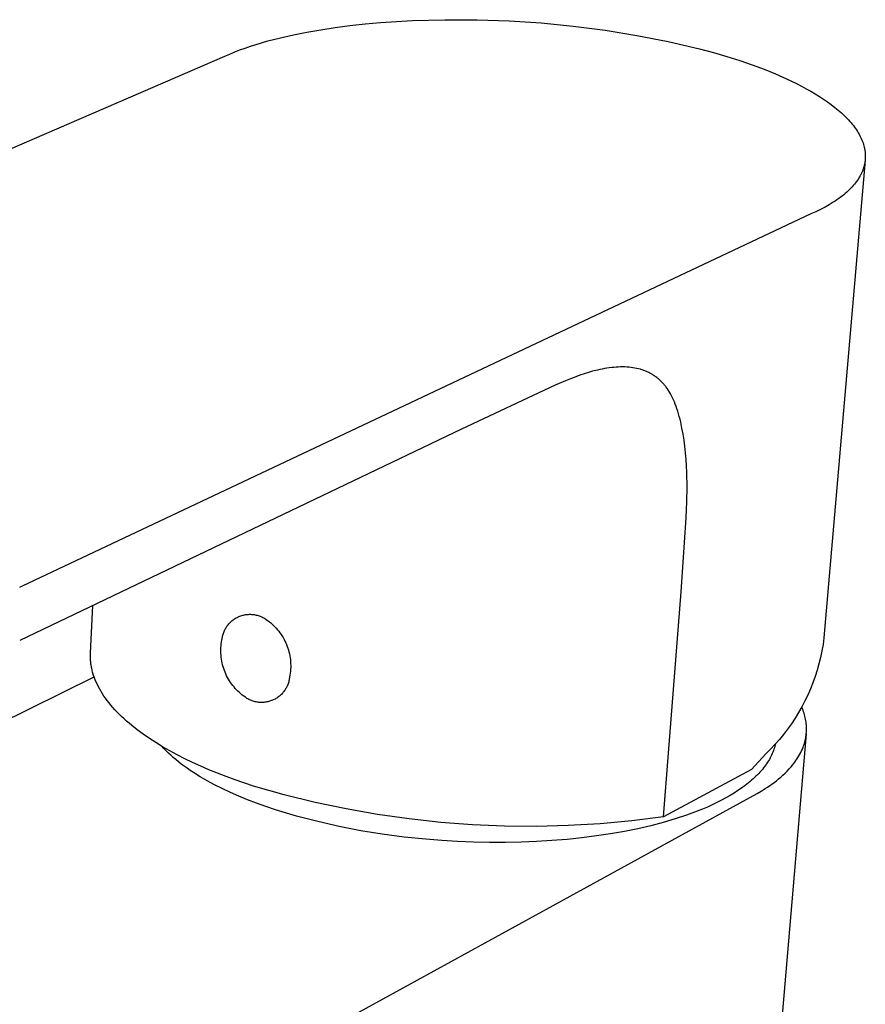
# Model space of a CAD drawing. Units: millimetres. Extents: x -175 to 175, y -218 to 218.
# Drawn here: x -65 to 1, y -115 to -38 of the extents above; entities that cross this region are included whole.
import ezdxf

# ---------------------------------------------------------------- set-up
doc = ezdxf.new("R2010")
doc.units = ezdxf.units.MM
doc.header["$MEASUREMENT"] = 0
doc.layers.add('Default', color=7, linetype='Continuous', true_color=0x000000)

msp = doc.modelspace()

# ---------------------------------------------------------------- linework, layer by layer
at = {"layer": 'Default', "color": 7, "true_color": 0xffffff}
for p, q in [((-34.652, -38.304), (-32.127, -38.234)), ((-32.127, -38.234), (-29.632, -38.239)), ((-41.763, -39.009), (-40.644, -38.841)), ((-40.644, -38.841), (-39.495, -38.693)), ((-39.495, -38.693), (-38.318, -38.565)), ((-38.318, -38.565), (-37.116, -38.458)), ((-37.116, -38.458), (-35.893, -38.371)), ((-35.893, -38.371), (-34.652, -38.304)), ((-29.632, -38.239), (-27.139, -38.323)), ((-27.139, -38.323), (-24.65, -38.487)), ((-24.65, -38.487), (-22.167, -38.73)), ((-22.167, -38.73), (-19.693, -39.052)), ((-45.861, -39.881), (-44.899, -39.633)), ((-44.899, -39.633), (-43.893, -39.405)), ((-43.893, -39.405), (-42.847, -39.197)), ((-42.847, -39.197), (-41.763, -39.009)), ((-19.693, -39.052), (-17.231, -39.452)), ((-17.231, -39.452), (-14.782, -39.931)), ((-48.05, -40.587), (-47.638, -40.436)), ((-47.638, -40.436), (-47.213, -40.29)), ((-47.213, -40.29), (-46.775, -40.149)), ((-46.775, -40.149), (-45.861, -39.881)), ((-14.782, -39.931), (-12.351, -40.487)), ((-12.351, -40.487), (-11.273, -40.777)), ((-111.08, -67.751), (-49.199, -41.07)), ((-49.199, -41.07), (-48.831, -40.904)), ((-48.831, -40.904), (-48.447, -40.743)), ((-48.447, -40.743), (-48.05, -40.587)), ((-11.273, -40.777), (-10.231, -41.083)), ((-10.231, -41.083), (-9.225, -41.403)), ((-9.225, -41.403), (-8.259, -41.738)), ((-8.259, -41.738), (-7.332, -42.086)), ((-7.332, -42.086), (-6.448, -42.447)), ((-6.448, -42.447), (-5.608, -42.819)), ((-5.608, -42.819), (-4.813, -43.202)), ((-4.813, -43.202), (-4.434, -43.398)), ((-4.434, -43.398), (-4.066, -43.596)), ((-4.066, -43.596), (-3.711, -43.797)), ((-3.711, -43.797), (-3.369, -43.999)), ((-3.369, -43.999), (-3.039, -44.204)), ((-3.039, -44.204), (-2.722, -44.411)), ((-2.722, -44.411), (-2.419, -44.62)), ((-2.419, -44.62), (-2.129, -44.831)), ((-2.129, -44.831), (-1.853, -45.044)), ((-1.853, -45.044), (-1.59, -45.258)), ((-1.59, -45.258), (-1.343, -45.474)), ((-1.343, -45.474), (-1.109, -45.691)), ((-1.109, -45.691), (-0.998, -45.8)), ((-0.998, -45.8), (-0.891, -45.91)), ((-0.891, -45.91), (-0.787, -46.02)), ((-0.787, -46.02), (-0.687, -46.13)), ((-0.687, -46.13), (-0.591, -46.24)), ((-0.591, -46.24), (-0.499, -46.351)), ((-0.499, -46.351), (-0.411, -46.462)), ((-0.411, -46.462), (-0.326, -46.573)), ((-0.326, -46.573), (-0.246, -46.685)), ((-0.246, -46.685), (-0.169, -46.796)), ((-0.169, -46.796), (-0.097, -46.908)), ((-0.097, -46.908), (-0.028, -47.02)), ((-0.028, -47.02), (0.036, -47.132)), ((0.036, -47.132), (0.097, -47.245)), ((0.097, -47.245), (0.153, -47.357)), ((0.153, -47.357), (0.206, -47.47)), ((0.206, -47.47), (0.254, -47.582)), ((0.254, -47.582), (0.299, -47.695)), ((0.299, -47.695), (0.339, -47.808)), ((0.339, -47.808), (0.375, -47.92)), ((0.375, -47.92), (0.407, -48.033)), ((0.407, -48.033), (0.435, -48.146)), ((0.435, -48.146), (0.448, -48.202)), ((0.448, -48.202), (0.459, -48.259)), ((0.459, -48.259), (0.47, -48.315)), ((0.47, -48.315), (0.479, -48.371)), ((0.479, -48.371), (0.487, -48.428)), ((0.487, -48.428), (0.495, -48.484)), ((0.495, -48.484), (0.501, -48.54)), ((0.501, -48.54), (0.506, -48.597)), ((0.506, -48.597), (0.51, -48.653)), ((0.51, -48.653), (0.513, -48.709)), ((0.513, -48.709), (0.515, -48.765)), ((0.515, -48.933), (0.513, -48.989)), ((0.515, -48.765), (0.516, -48.821)), ((0.516, -48.877), (0.515, -48.933)), ((0.516, -48.821), (0.516, -48.877)), ((0.5, -49.157), (-2.697, -86.247)), ((0.404, -49.657), (0.388, -49.713)), ((0.419, -49.602), (0.404, -49.657)), ((0.433, -49.547), (0.419, -49.602)), ((0.445, -49.491), (0.433, -49.547)), ((0.457, -49.436), (0.445, -49.491)), ((0.468, -49.38), (0.457, -49.436)), ((0.477, -49.324), (0.468, -49.38)), ((0.486, -49.269), (0.477, -49.324)), ((0.493, -49.213), (0.486, -49.269)), ((0.5, -49.157), (0.493, -49.213)), ((0.505, -49.101), (0.5, -49.157)), ((0.51, -49.045), (0.505, -49.101)), ((0.513, -48.989), (0.51, -49.045)), ((0.11, -50.368), (0.049, -50.476)), ((0.167, -50.26), (0.11, -50.368)), ((0.22, -50.151), (0.167, -50.26)), ((0.268, -50.042), (0.22, -50.151)), ((0.291, -49.987), (0.268, -50.042)), ((0.313, -49.933), (0.291, -49.987)), ((0.333, -49.878), (0.313, -49.933)), ((0.352, -49.823), (0.333, -49.878)), ((0.37, -49.768), (0.352, -49.823)), ((0.388, -49.713), (0.37, -49.768)), ((-0.507, -51.218), (-0.604, -51.322)), ((-0.414, -51.114), (-0.507, -51.218)), ((-0.326, -51.009), (-0.414, -51.114)), ((-0.242, -50.903), (-0.326, -51.009)), ((-0.163, -50.797), (-0.242, -50.903)), ((-0.088, -50.691), (-0.163, -50.797)), ((-0.017, -50.584), (-0.088, -50.691)), ((0.049, -50.476), (-0.017, -50.584)), ((-1.282, -51.93), (-1.411, -52.029)), ((-1.158, -51.83), (-1.282, -51.93)), ((-1.038, -51.73), (-1.158, -51.83)), ((-0.922, -51.629), (-1.038, -51.73)), ((-0.812, -51.527), (-0.922, -51.629)), ((-0.705, -51.425), (-0.812, -51.527)), ((-0.604, -51.322), (-0.705, -51.425)), ((-2.283, -52.605), (-2.61, -52.79)), ((-2.126, -52.511), (-2.283, -52.605)), ((-1.974, -52.416), (-2.126, -52.511)), ((-1.826, -52.321), (-1.974, -52.416)), ((-1.683, -52.224), (-1.826, -52.321)), ((-1.545, -52.127), (-1.683, -52.224)), ((-1.411, -52.029), (-1.545, -52.127)), ((-3.707, -53.322), (-64.95, -82.239)), ((-3.322, -53.149), (-3.707, -53.322)), ((-2.957, -52.971), (-3.322, -53.149)), ((-2.61, -52.79), (-2.957, -52.971)), ((-21.313, -65.738), (-21.639, -65.848)), ((-20.985, -65.636), (-21.313, -65.738)), ((-20.654, -65.542), (-20.985, -65.636)), ((-20.288, -65.449), (-20.654, -65.542)), ((-20.103, -65.407), (-20.288, -65.449)), ((-19.919, -65.369), (-20.103, -65.407)), ((-19.733, -65.334), (-19.919, -65.369)), ((-19.547, -65.303), (-19.733, -65.334)), ((-19.36, -65.275), (-19.547, -65.303)), ((-19.173, -65.252), (-19.36, -65.275)), ((-19.004, -65.235), (-19.173, -65.252)), ((-18.835, -65.221), (-19.004, -65.235)), ((-18.665, -65.211), (-18.835, -65.221)), ((-18.496, -65.206), (-18.665, -65.211)), ((-18.326, -65.204), (-18.496, -65.206)), ((-18.157, -65.208), (-18.326, -65.204)), ((-17.987, -65.216), (-18.157, -65.208)), ((-17.818, -65.229), (-17.987, -65.216)), ((-17.672, -65.245), (-17.818, -65.229)), ((-17.526, -65.265), (-17.672, -65.245)), ((-17.38, -65.289), (-17.526, -65.265)), ((-17.236, -65.318), (-17.38, -65.289)), ((-17.092, -65.351), (-17.236, -65.318)), ((-16.95, -65.389), (-17.092, -65.351)), ((-16.879, -65.409), (-16.95, -65.389)), ((-16.809, -65.431), (-16.879, -65.409)), ((-16.739, -65.455), (-16.809, -65.431)), ((-16.67, -65.479), (-16.739, -65.455)), ((-16.605, -65.504), (-16.67, -65.479)), ((-16.54, -65.529), (-16.605, -65.504)), ((-16.475, -65.556), (-16.54, -65.529)), ((-16.412, -65.584), (-16.475, -65.556)), ((-16.348, -65.613), (-16.412, -65.584)), ((-16.286, -65.643), (-16.348, -65.613)), ((-16.223, -65.675), (-16.286, -65.643)), ((-16.162, -65.707), (-16.223, -65.675)), ((-16.052, -65.769), (-16.162, -65.707)), ((-22.771, -66.279), (-23.568, -66.62)), ((-22.368, -66.118), (-22.771, -66.279)), ((-21.963, -65.964), (-22.368, -66.118)), ((-21.639, -65.848), (-21.963, -65.964)), ((-15.998, -65.801), (-16.052, -65.769)), ((-15.944, -65.835), (-15.998, -65.801)), ((-15.891, -65.869), (-15.944, -65.835)), ((-15.839, -65.904), (-15.891, -65.869)), ((-15.787, -65.94), (-15.839, -65.904)), ((-15.736, -65.977), (-15.787, -65.94)), ((-15.679, -66.02), (-15.736, -65.977)), ((-15.623, -66.064), (-15.679, -66.02)), ((-15.568, -66.11), (-15.623, -66.064)), ((-15.514, -66.156), (-15.568, -66.11)), ((-15.46, -66.203), (-15.514, -66.156)), ((-15.408, -66.252), (-15.46, -66.203)), ((-15.356, -66.301), (-15.408, -66.252)), ((-15.306, -66.351), (-15.356, -66.301)), ((-15.256, -66.403), (-15.306, -66.351)), ((-15.207, -66.455), (-15.256, -66.403)), ((-15.159, -66.508), (-15.207, -66.455)), ((-15.113, -66.562), (-15.159, -66.508)), ((-23.568, -66.62), (-30.842, -70.039)), ((-15.067, -66.617), (-15.113, -66.562)), ((-15.022, -66.672), (-15.067, -66.617)), ((-14.978, -66.729), (-15.022, -66.672)), ((-14.935, -66.786), (-14.978, -66.729)), ((-14.892, -66.846), (-14.935, -66.786)), ((-14.851, -66.906), (-14.892, -66.846)), ((-14.77, -67.029), (-14.851, -66.906)), ((-14.693, -67.155), (-14.77, -67.029)), ((-14.62, -67.282), (-14.693, -67.155)), ((-14.536, -67.438), (-14.62, -67.282)), ((-14.457, -67.597), (-14.536, -67.438)), ((-14.382, -67.757), (-14.457, -67.597)), ((-14.311, -67.92), (-14.382, -67.757)), ((-14.24, -68.095), (-14.311, -67.92)), ((-14.174, -68.272), (-14.24, -68.095)), ((-14.111, -68.45), (-14.174, -68.272)), ((-14.052, -68.63), (-14.111, -68.45)), ((-13.987, -68.842), (-14.052, -68.63)), ((-13.926, -69.056), (-13.987, -68.842)), ((-13.87, -69.272), (-13.926, -69.056)), ((-13.817, -69.488), (-13.87, -69.272)), ((-13.716, -69.954), (-13.817, -69.488)), ((-30.842, -70.039), (-65.139, -86.442)), ((-13.629, -70.424), (-13.716, -69.954)), ((-13.556, -70.895), (-13.629, -70.424)), ((-13.495, -71.369), (-13.556, -70.895)), ((-13.441, -71.877), (-13.495, -71.369)), ((-13.398, -72.386), (-13.441, -71.877)), ((-13.365, -72.896), (-13.398, -72.386)), ((-13.342, -73.406), (-13.365, -72.896)), ((-13.32, -74.533), (-13.342, -73.406)), ((-13.333, -75.66), (-13.32, -74.533)), ((-13.38, -76.93), (-13.333, -75.66)), ((-13.785, -82.672), (-13.38, -76.93)), ((-64.95, -82.239), (-65.143, -82.333)), ((-15.16, -100.148), (-13.785, -82.672)), ((-59.644, -87.425), (-59.464, -83.727)), ((-48.634, -84.904), (-48.574, -84.857)), ((-48.574, -84.857), (-48.513, -84.812)), ((-48.513, -84.812), (-48.45, -84.77)), ((-48.45, -84.77), (-48.385, -84.729)), ((-48.385, -84.729), (-48.319, -84.691)), ((-48.319, -84.691), (-48.252, -84.655)), ((-48.252, -84.655), (-48.183, -84.622)), ((-48.183, -84.622), (-48.114, -84.591)), ((-48.114, -84.591), (-48.043, -84.562)), ((-48.043, -84.562), (-47.972, -84.536)), ((-47.972, -84.536), (-47.899, -84.513)), ((-47.899, -84.513), (-47.826, -84.491)), ((-47.826, -84.491), (-47.752, -84.473)), ((-47.752, -84.473), (-47.678, -84.457)), ((-47.678, -84.457), (-47.603, -84.444)), ((-47.603, -84.444), (-47.527, -84.433)), ((-47.527, -84.433), (-47.451, -84.425)), ((-47.451, -84.425), (-47.375, -84.419)), ((-47.375, -84.419), (-47.299, -84.417)), ((-47.299, -84.417), (-47.223, -84.417)), ((-47.223, -84.417), (-47.147, -84.419)), ((-47.147, -84.419), (-47.071, -84.424)), ((-47.071, -84.424), (-46.995, -84.432)), ((-46.995, -84.432), (-46.92, -84.442)), ((-46.92, -84.442), (-46.845, -84.456)), ((-46.845, -84.456), (-46.77, -84.471)), ((-46.77, -84.471), (-46.696, -84.49)), ((-46.696, -84.49), (-46.623, -84.51)), ((-46.623, -84.51), (-46.55, -84.534)), ((-46.55, -84.534), (-46.479, -84.56)), ((-46.479, -84.56), (-46.408, -84.588)), ((-46.408, -84.588), (-46.338, -84.619)), ((-46.338, -84.619), (-46.27, -84.652)), ((-46.27, -84.652), (-46.202, -84.688)), ((-46.202, -84.688), (-46.136, -84.725)), ((-46.136, -84.725), (-46.01, -84.808)), ((-46.01, -84.808), (-45.887, -84.895)), ((-49.239, -85.678), (-49.206, -85.609)), ((-49.206, -85.609), (-49.17, -85.542)), ((-49.17, -85.542), (-49.132, -85.476)), ((-49.132, -85.476), (-49.091, -85.411)), ((-49.091, -85.411), (-49.049, -85.348)), ((-49.049, -85.348), (-49.004, -85.287)), ((-49.004, -85.287), (-48.957, -85.227)), ((-48.957, -85.227), (-48.908, -85.168)), ((-48.908, -85.168), (-48.857, -85.112)), ((-48.857, -85.112), (-48.804, -85.057)), ((-48.804, -85.057), (-48.749, -85.004)), ((-48.749, -85.004), (-48.693, -84.953)), ((-48.693, -84.953), (-48.634, -84.904)), ((-45.887, -84.895), (-45.767, -84.986)), ((-45.767, -84.986), (-45.651, -85.082)), ((-45.651, -85.082), (-45.537, -85.181)), ((-45.537, -85.181), (-45.427, -85.284)), ((-45.427, -85.284), (-45.321, -85.391)), ((-45.321, -85.391), (-45.219, -85.501)), ((-45.219, -85.501), (-45.12, -85.615)), ((-45.12, -85.615), (-45.025, -85.732)), ((-49.462, -86.557), (-49.436, -86.41)), ((-49.436, -86.41), (-49.428, -86.334)), ((-49.428, -86.334), (-49.417, -86.258)), ((-49.417, -86.258), (-49.404, -86.183)), ((-49.404, -86.183), (-49.388, -86.109)), ((-49.388, -86.109), (-49.37, -86.035)), ((-49.37, -86.035), (-49.349, -85.962)), ((-49.349, -85.962), (-49.325, -85.889)), ((-49.325, -85.889), (-49.299, -85.818)), ((-49.299, -85.818), (-49.27, -85.747)), ((-49.27, -85.747), (-49.239, -85.678)), ((-45.025, -85.732), (-44.935, -85.853)), ((-44.935, -85.853), (-44.848, -85.976)), ((-44.848, -85.976), (-44.766, -86.102)), ((-44.766, -86.102), (-44.688, -86.231)), ((-44.688, -86.231), (-44.615, -86.363)), ((-44.615, -86.363), (-44.546, -86.497)), ((-2.697, -86.247), (-2.767, -86.757)), ((-49.518, -87.303), (-49.517, -87.154)), ((-49.517, -87.154), (-49.511, -87.004)), ((-49.511, -87.004), (-49.5, -86.854)), ((-49.5, -86.854), (-49.484, -86.705)), ((-49.484, -86.705), (-49.462, -86.557)), ((-44.546, -86.497), (-44.482, -86.633)), ((-44.482, -86.633), (-44.423, -86.772)), ((-44.423, -86.772), (-44.369, -86.912)), ((-44.369, -86.912), (-44.319, -87.055)), ((-44.319, -87.055), (-44.274, -87.199)), ((-2.767, -86.757), (-2.855, -87.264)), ((-59.649, -87.595), (-59.647, -87.51)), ((-59.649, -87.681), (-59.649, -87.595)), ((-59.648, -87.767), (-59.649, -87.681)), ((-59.645, -87.853), (-59.648, -87.767)), ((-59.647, -87.51), (-59.644, -87.425)), ((-59.64, -87.939), (-59.645, -87.853)), ((-59.633, -88.025), (-59.64, -87.939)), ((-49.513, -87.453), (-49.518, -87.303)), ((-49.504, -87.603), (-49.513, -87.453)), ((-49.489, -87.752), (-49.504, -87.603)), ((-49.47, -87.9), (-49.489, -87.752)), ((-49.445, -88.048), (-49.47, -87.9)), ((-44.274, -87.199), (-44.234, -87.344)), ((-44.234, -87.344), (-44.2, -87.491)), ((-44.2, -87.491), (-44.17, -87.638)), ((-44.17, -87.638), (-44.146, -87.787)), ((-44.146, -87.787), (-44.126, -87.936)), ((-44.126, -87.936), (-44.112, -88.086)), ((-2.96, -87.767), (-3.082, -88.267)), ((-2.855, -87.264), (-2.96, -87.767)), ((-59.625, -88.112), (-59.633, -88.025)), ((-59.616, -88.199), (-59.625, -88.112)), ((-59.605, -88.285), (-59.616, -88.199)), ((-59.592, -88.373), (-59.605, -88.285)), ((-59.577, -88.46), (-59.592, -88.373)), ((-59.561, -88.547), (-59.577, -88.46)), ((-59.543, -88.635), (-59.561, -88.547)), ((-59.523, -88.723), (-59.543, -88.635)), ((-49.415, -88.195), (-49.445, -88.048)), ((-49.381, -88.341), (-49.415, -88.195)), ((-49.341, -88.485), (-49.381, -88.341)), ((-49.296, -88.628), (-49.341, -88.485)), ((-49.247, -88.77), (-49.296, -88.628)), ((-44.107, -88.688), (-44.118, -88.839)), ((-44.112, -88.086), (-44.103, -88.237)), ((-44.1, -88.538), (-44.107, -88.688)), ((-44.103, -88.237), (-44.099, -88.387)), ((-44.099, -88.387), (-44.1, -88.538)), ((-3.082, -88.267), (-3.222, -88.762)), ((-89.494, -104.103), (-59.362, -89.269)), ((-59.502, -88.811), (-59.523, -88.723)), ((-59.478, -88.899), (-59.502, -88.811)), ((-59.454, -88.987), (-59.478, -88.899)), ((-59.399, -89.163), (-59.454, -88.987)), ((-59.337, -89.34), (-59.399, -89.163)), ((-59.269, -89.518), (-59.337, -89.34)), ((-49.193, -88.909), (-49.247, -88.77)), ((-49.134, -89.047), (-49.193, -88.909)), ((-49.07, -89.183), (-49.134, -89.047)), ((-49.002, -89.316), (-49.07, -89.183)), ((-48.929, -89.447), (-49.002, -89.316)), ((-48.852, -89.575), (-48.929, -89.447)), ((-44.204, -89.437), (-44.217, -89.512)), ((-44.192, -89.361), (-44.204, -89.437)), ((-44.184, -89.286), (-44.192, -89.361)), ((-44.157, -89.137), (-44.184, -89.286)), ((-44.135, -88.988), (-44.157, -89.137)), ((-44.118, -88.839), (-44.135, -88.988)), ((-3.378, -89.252), (-3.552, -89.736)), ((-3.222, -88.762), (-3.378, -89.252)), ((-59.193, -89.696), (-59.269, -89.518)), ((-59.111, -89.874), (-59.193, -89.696)), ((-59.022, -90.052), (-59.111, -89.874)), ((-58.925, -90.23), (-59.022, -90.052)), ((-58.822, -90.408), (-58.925, -90.23)), ((-48.77, -89.701), (-48.852, -89.575)), ((-48.684, -89.824), (-48.77, -89.701)), ((-48.594, -89.944), (-48.684, -89.824)), ((-48.5, -90.06), (-48.594, -89.944)), ((-48.402, -90.174), (-48.5, -90.06)), ((-48.3, -90.283), (-48.402, -90.174)), ((-44.494, -90.217), (-44.535, -90.281)), ((-44.455, -90.151), (-44.494, -90.217)), ((-44.419, -90.084), (-44.455, -90.151)), ((-44.385, -90.016), (-44.419, -90.084)), ((-44.354, -89.947), (-44.385, -90.016)), ((-44.325, -89.876), (-44.354, -89.947)), ((-44.298, -89.805), (-44.325, -89.876)), ((-44.274, -89.733), (-44.298, -89.805)), ((-44.253, -89.66), (-44.274, -89.733)), ((-44.234, -89.586), (-44.253, -89.66)), ((-44.217, -89.512), (-44.234, -89.586)), ((-3.742, -90.214), (-3.948, -90.685)), ((-3.552, -89.736), (-3.742, -90.214)), ((-58.712, -90.587), (-58.822, -90.408)), ((-58.594, -90.765), (-58.712, -90.587)), ((-58.47, -90.943), (-58.594, -90.765)), ((-58.339, -91.121), (-58.47, -90.943)), ((-48.195, -90.39), (-48.3, -90.283)), ((-48.086, -90.493), (-48.195, -90.39)), ((-47.973, -90.592), (-48.086, -90.493)), ((-47.858, -90.687), (-47.973, -90.592)), ((-47.739, -90.778), (-47.858, -90.687)), ((-47.617, -90.865), (-47.739, -90.778)), ((-47.492, -90.947), (-47.617, -90.865)), ((-47.426, -90.986), (-47.492, -90.947)), ((-47.359, -91.022), (-47.426, -90.986)), ((-45.311, -90.996), (-45.378, -91.031)), ((-45.245, -90.958), (-45.311, -90.996)), ((-45.18, -90.918), (-45.245, -90.958)), ((-45.117, -90.876), (-45.18, -90.918)), ((-45.055, -90.832), (-45.117, -90.876)), ((-44.995, -90.785), (-45.055, -90.832)), ((-44.936, -90.736), (-44.995, -90.785)), ((-44.879, -90.686), (-44.936, -90.736)), ((-44.824, -90.633), (-44.879, -90.686)), ((-44.771, -90.579), (-44.824, -90.633)), ((-44.719, -90.523), (-44.771, -90.579)), ((-44.67, -90.465), (-44.719, -90.523)), ((-44.623, -90.405), (-44.67, -90.465)), ((-44.578, -90.344), (-44.623, -90.405)), ((-44.535, -90.281), (-44.578, -90.344)), ((-3.948, -90.685), (-4.171, -91.149)), ((-58.2, -91.299), (-58.339, -91.121)), ((-58.055, -91.476), (-58.2, -91.299)), ((-57.903, -91.654), (-58.055, -91.476)), ((-57.744, -91.83), (-57.903, -91.654)), ((-47.291, -91.055), (-47.359, -91.022)), ((-47.221, -91.086), (-47.291, -91.055)), ((-47.151, -91.115), (-47.221, -91.086)), ((-47.079, -91.142), (-47.151, -91.115)), ((-47.007, -91.165), (-47.079, -91.142)), ((-46.934, -91.187), (-47.007, -91.165)), ((-46.86, -91.205), (-46.934, -91.187)), ((-46.786, -91.222), (-46.86, -91.205)), ((-46.711, -91.235), (-46.786, -91.222)), ((-46.635, -91.246), (-46.711, -91.235)), ((-46.56, -91.254), (-46.635, -91.246)), ((-46.484, -91.26), (-46.56, -91.254)), ((-46.408, -91.263), (-46.484, -91.26)), ((-46.332, -91.263), (-46.408, -91.263)), ((-46.256, -91.261), (-46.332, -91.263)), ((-46.18, -91.256), (-46.256, -91.261)), ((-46.104, -91.249), (-46.18, -91.256)), ((-46.028, -91.238), (-46.104, -91.249)), ((-45.953, -91.226), (-46.028, -91.238)), ((-45.879, -91.21), (-45.953, -91.226)), ((-45.805, -91.192), (-45.879, -91.21)), ((-45.732, -91.172), (-45.805, -91.192)), ((-45.659, -91.148), (-45.732, -91.172)), ((-45.587, -91.123), (-45.659, -91.148)), ((-45.517, -91.095), (-45.587, -91.123)), ((-45.447, -91.064), (-45.517, -91.095)), ((-45.378, -91.031), (-45.447, -91.064)), ((-4.41, -91.605), (-4.664, -92.052)), ((-4.413, -91.63), (-4.418, -91.619)), ((-4.364, -91.746), (-4.413, -91.63)), ((-4.171, -91.149), (-4.41, -91.605)), ((-4.319, -91.863), (-4.364, -91.746)), ((-57.578, -92.006), (-57.744, -91.83)), ((-57.405, -92.182), (-57.578, -92.006)), ((-57.226, -92.357), (-57.405, -92.182)), ((-57.04, -92.531), (-57.226, -92.357)), ((-56.847, -92.704), (-57.04, -92.531)), ((-4.933, -92.49), (-5.217, -92.919)), ((-4.664, -92.052), (-4.933, -92.49)), ((-4.277, -91.981), (-4.319, -91.863)), ((-4.238, -92.1), (-4.277, -91.981)), ((-4.203, -92.215), (-4.238, -92.1)), ((-4.172, -92.331), (-4.203, -92.215)), ((-4.144, -92.447), (-4.172, -92.331)), ((-4.12, -92.564), (-4.144, -92.447)), ((-56.647, -92.877), (-56.847, -92.704)), ((-56.441, -93.049), (-56.647, -92.877)), ((-56.01, -93.389), (-56.441, -93.049)), ((-5.217, -92.919), (-5.516, -93.337)), ((-4.099, -92.678), (-4.12, -92.564)), ((-4.082, -92.792), (-4.099, -92.678)), ((-4.068, -92.906), (-4.082, -92.792)), ((-4.057, -93.021), (-4.068, -92.906)), ((-4.05, -93.132), (-4.057, -93.021)), ((-4.047, -93.244), (-4.05, -93.132)), ((-4.046, -93.356), (-4.047, -93.244)), ((-55.554, -93.726), (-56.01, -93.389)), ((-55.072, -94.058), (-55.554, -93.726)), ((-54.568, -94.384), (-55.072, -94.058)), ((-4.063, -93.688), (-12.766, -195.207)), ((-5.83, -93.745), (-6.157, -94.142)), ((-5.516, -93.337), (-5.83, -93.745)), ((-4.13, -94.12), (-4.109, -94.013)), ((-4.109, -94.013), (-4.091, -93.906)), ((-4.091, -93.906), (-4.075, -93.797)), ((-4.075, -93.797), (-4.063, -93.687)), ((-4.063, -93.687), (-4.054, -93.578)), ((-4.054, -93.578), (-4.048, -93.468)), ((-4.048, -93.468), (-4.046, -93.356)), ((-54.04, -94.705), (-54.568, -94.384)), ((-53.942, -94.843), (-54.105, -94.666)), ((-53.49, -95.02), (-54.04, -94.705)), ((-6.498, -94.528), (-6.851, -94.901)), ((-6.537, -94.778), (-6.574, -94.893)), ((-6.504, -94.662), (-6.537, -94.778)), ((-6.474, -94.547), (-6.504, -94.662)), ((-6.157, -94.142), (-6.498, -94.528)), ((-6.461, -94.486), (-6.474, -94.547)), ((-4.372, -94.881), (-4.317, -94.746)), ((-4.317, -94.746), (-4.279, -94.644)), ((-4.279, -94.644), (-4.243, -94.541)), ((-4.243, -94.541), (-4.211, -94.437)), ((-4.211, -94.437), (-4.181, -94.332)), ((-4.181, -94.332), (-4.154, -94.226)), ((-4.154, -94.226), (-4.13, -94.12)), ((-53.773, -95.017), (-53.942, -94.843)), ((-53.596, -95.19), (-53.773, -95.017)), ((-53.411, -95.363), (-53.596, -95.19)), ((-52.919, -95.329), (-53.49, -95.02)), ((-53.218, -95.535), (-53.411, -95.363)), ((-53.017, -95.706), (-53.218, -95.535)), ((-52.327, -95.631), (-52.919, -95.329)), ((-7.218, -95.262), (-8.327, -96.469)), ((-6.851, -94.901), (-7.218, -95.262)), ((-6.872, -95.575), (-6.935, -95.687)), ((-6.813, -95.462), (-6.872, -95.575)), ((-6.758, -95.349), (-6.813, -95.462)), ((-6.706, -95.235), (-6.758, -95.349)), ((-6.658, -95.122), (-6.706, -95.235)), ((-6.614, -95.007), (-6.658, -95.122)), ((-6.574, -94.893), (-6.614, -95.007)), ((-4.791, -95.657), (-4.711, -95.532)), ((-4.711, -95.532), (-4.635, -95.405)), ((-4.635, -95.405), (-4.563, -95.277)), ((-4.563, -95.277), (-4.495, -95.146)), ((-4.495, -95.146), (-4.431, -95.014)), ((-4.431, -95.014), (-4.372, -94.881)), ((-52.808, -95.875), (-53.017, -95.706)), ((-52.592, -96.044), (-52.808, -95.875)), ((-52.367, -96.211), (-52.592, -96.044)), ((-52.135, -96.377), (-52.367, -96.211)), ((-51.717, -95.926), (-52.327, -95.631)), ((-51.088, -96.213), (-51.717, -95.926)), ((-50.442, -96.492), (-51.088, -96.213)), ((-7.388, -96.352), (-7.477, -96.46)), ((-7.304, -96.242), (-7.388, -96.352)), ((-7.222, -96.132), (-7.304, -96.242)), ((-7.145, -96.022), (-7.222, -96.132)), ((-7.071, -95.911), (-7.145, -96.022)), ((-7.001, -95.799), (-7.071, -95.911)), ((-6.935, -95.687), (-7.001, -95.799)), ((-5.393, -96.424), (-5.242, -96.255)), ((-5.242, -96.255), (-5.146, -96.139)), ((-5.146, -96.139), (-5.052, -96.022)), ((-5.052, -96.022), (-4.962, -95.902)), ((-4.962, -95.902), (-4.875, -95.781)), ((-4.875, -95.781), (-4.791, -95.657)), ((-51.896, -96.542), (-52.135, -96.377)), ((-51.649, -96.706), (-51.896, -96.542)), ((-51.133, -97.029), (-51.649, -96.706)), ((-50.587, -97.346), (-51.133, -97.029)), ((-49.78, -96.764), (-50.442, -96.492)), ((-49.104, -97.027), (-49.78, -96.764)), ((-48.414, -97.282), (-49.104, -97.027)), ((-8.327, -96.469), (-15.16, -100.148)), ((-8.082, -97.101), (-8.196, -97.206)), ((-7.972, -96.996), (-8.082, -97.101)), ((-7.866, -96.89), (-7.972, -96.996)), ((-7.763, -96.783), (-7.866, -96.89)), ((-7.664, -96.676), (-7.763, -96.783)), ((-7.569, -96.569), (-7.664, -96.676)), ((-7.477, -96.46), (-7.569, -96.569)), ((-6.214, -97.2), (-6.042, -97.055)), ((-6.042, -97.055), (-5.874, -96.905)), ((-5.874, -96.905), (-5.709, -96.75)), ((-5.709, -96.75), (-5.548, -96.59)), ((-5.548, -96.59), (-5.393, -96.424)), ((-50.013, -97.656), (-50.587, -97.346)), ((-49.412, -97.959), (-50.013, -97.656)), ((-46.997, -97.765), (-48.414, -97.282)), ((-44.615, -98.435), (-46.997, -97.765)), ((-8.816, -97.717), (-9.088, -97.917)), ((-8.557, -97.515), (-8.816, -97.717)), ((-8.433, -97.412), (-8.557, -97.515)), ((-8.313, -97.309), (-8.433, -97.412)), ((-8.196, -97.206), (-8.313, -97.309)), ((-7.253, -97.955), (-7.079, -97.841)), ((-7.079, -97.841), (-6.908, -97.724)), ((-6.908, -97.724), (-6.733, -97.6)), ((-6.733, -97.6), (-6.561, -97.474)), ((-6.561, -97.474), (-6.386, -97.339)), ((-6.386, -97.339), (-6.214, -97.2)), ((-127.94, -164.222), (-7.871, -98.33)), ((-48.784, -98.255), (-49.412, -97.959)), ((-48.13, -98.542), (-48.784, -98.255)), ((-47.451, -98.822), (-48.13, -98.542)), ((-42.211, -99.025), (-44.615, -98.435)), ((-9.987, -98.496), (-10.313, -98.681)), ((-9.674, -98.306), (-9.987, -98.496)), ((-9.374, -98.113), (-9.674, -98.306)), ((-9.088, -97.917), (-9.374, -98.113)), ((-7.871, -98.33), (-7.575, -98.155)), ((-7.575, -98.155), (-7.253, -97.955)), ((-46.747, -99.092), (-47.451, -98.822)), ((-46.021, -99.354), (-46.747, -99.092)), ((-45.272, -99.605), (-46.021, -99.354)), ((-39.789, -99.535), (-42.211, -99.025)), ((-11.745, -99.386), (-12.134, -99.552)), ((-11.368, -99.216), (-11.745, -99.386)), ((-11.004, -99.042), (-11.368, -99.216)), ((-10.652, -98.863), (-11.004, -99.042)), ((-10.313, -98.681), (-10.652, -98.863)), ((-43.64, -100.088), (-45.272, -99.605)), ((-41.994, -100.519), (-43.64, -100.088)), ((-37.352, -99.965), (-39.789, -99.535)), ((-34.902, -100.313), (-37.352, -99.965)), ((-15.16, -100.148), (-17.616, -100.455)), ((-13.372, -100.024), (-14.254, -100.315)), ((-12.948, -99.871), (-13.372, -100.024)), ((-12.535, -99.714), (-12.948, -99.871)), ((-12.134, -99.552), (-12.535, -99.714)), ((-40.335, -100.898), (-41.994, -100.519)), ((-38.665, -101.224), (-40.335, -100.898)), ((-32.441, -100.579), (-34.902, -100.313)), ((-29.973, -100.764), (-32.441, -100.579)), ((-27.5, -100.867), (-29.973, -100.764)), ((-25.025, -100.887), (-27.5, -100.867)), ((-22.551, -100.825), (-25.025, -100.887)), ((-20.08, -100.681), (-22.551, -100.825)), ((-17.616, -100.455), (-20.08, -100.681)), ((-16.143, -100.84), (-17.146, -101.071)), ((-15.178, -100.588), (-16.143, -100.84)), ((-14.254, -100.315), (-15.178, -100.588)), ((-36.985, -101.498), (-38.665, -101.224)), ((-35.298, -101.718), (-36.985, -101.498)), ((-20.356, -101.635), (-21.485, -101.777)), ((-19.255, -101.469), (-20.356, -101.635)), ((-18.184, -101.281), (-19.255, -101.469)), ((-17.146, -101.071), (-18.184, -101.281)), ((-33.605, -101.885), (-35.298, -101.718)), ((-32.372, -101.983), (-33.605, -101.885)), ((-31.135, -102.057), (-32.372, -101.983)), ((-29.897, -102.107), (-31.135, -102.057)), ((-28.662, -102.132), (-29.897, -102.107)), ((-27.433, -102.134), (-28.662, -102.132)), ((-26.213, -102.111), (-27.433, -102.134)), ((-25.005, -102.063), (-26.213, -102.111)), ((-23.812, -101.992), (-25.005, -102.063)), ((-22.638, -101.896), (-23.812, -101.992)), ((-21.485, -101.777), (-22.638, -101.896))]:
    msp.add_line(p, q, dxfattribs=at)

doc.saveas('drawing.dxf')
